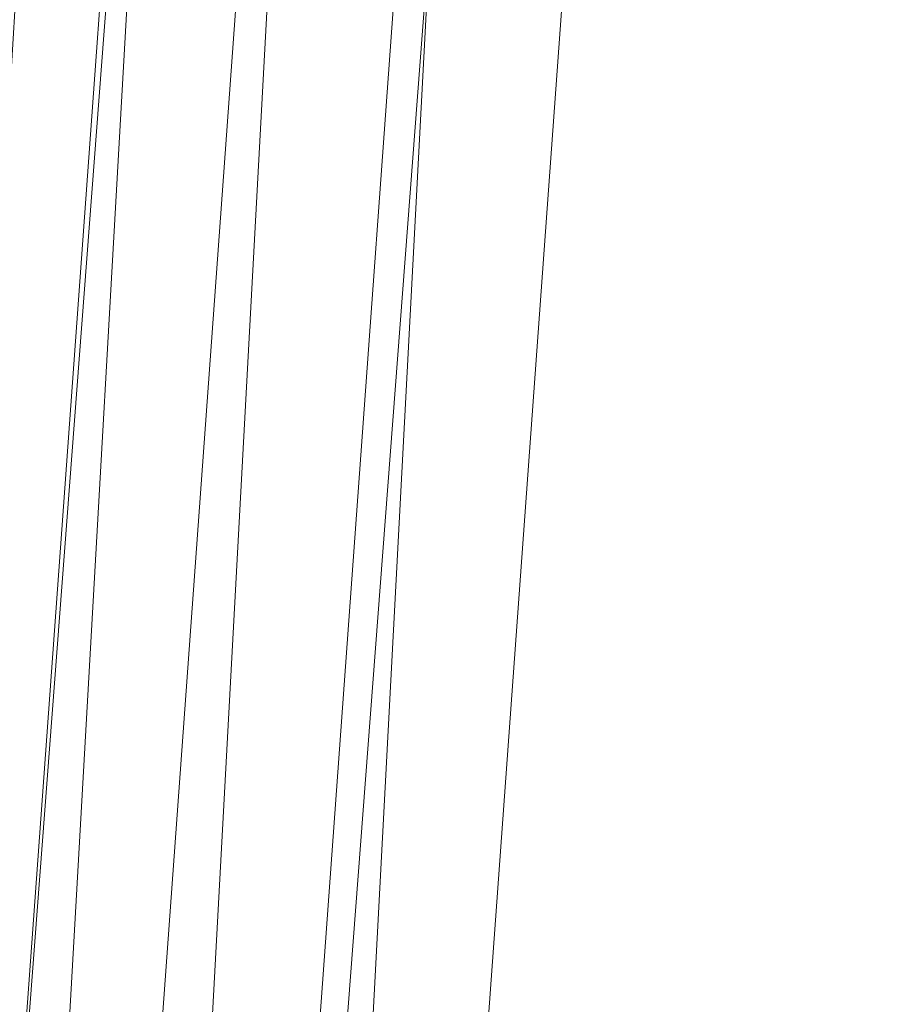
# Model space of a CAD drawing. Units: inches. Extents: x 0 to 204, y 0 to 264.
# Drawn here: x 89 to 90, y 159 to 160 of the extents above; entities that cross this region are included whole.
import ezdxf

# ---------------------------------------------------------------- set-up
doc = ezdxf.new("R2010")
doc.units = ezdxf.units.IN
doc.header["$MEASUREMENT"] = 0
doc.layers.get('0').update_dxf_attribs({"color": 10})

# ---------------------------------------------------------------- blocks, each defined once
blk = doc.blocks.new('600-16-3D')
at = {"lineweight": 18}
for points in [[(-7.1247, 9.6766, -14.9392), (-6.6229, 9.6766, -14.9392), (-7.9159, -7.3048, -14.9392), (-8.4176, -7.3048, -14.9392)], [(-7.1247, 9.6766, -13.9392), (-8.4176, -7.3048, -13.9392), (-7.9159, -7.3048, -13.9392), (-6.6229, 9.6766, -13.9392)], [(-7.1247, 9.6766, -13.9392), (-7.1247, 9.6766, -14.9392), (-8.4176, -7.3048, -14.9392), (-8.4176, -7.3048, -13.9392)], [(-7.9159, -7.3048, -13.9392), (-7.9159, -7.3048, -14.9392), (-6.6229, 9.6766, -14.9392), (-6.6229, 9.6766, -13.9392)]]:
    blk.add_3dface(points, dxfattribs=at)
for points, invisible_edges in [([(-1.3842, 9.2046, -0.75), (-7.7663, 6.7506, -0.75), (-8.7461, -6.7506, -0.75), (1.3842, 9.2046, -0.75)], 5), ([(8.7461, -6.7506, -0.75), (7.7663, 6.7506, -0.75), (1.3842, 9.2046, -0.75), (-8.7461, -6.7506, -0.75)], 14), ([(1.3842, 9.2046, -3), (7.7663, 6.7506, -3), (8.7461, -6.7506, -3), (-8.7461, -6.7506, -3)], 13), ([(-8.7461, -6.7506, -3), (-7.7663, 6.7506, -3), (-1.3842, 9.2046, -3), (1.3842, 9.2046, -3)], 10)]:
    blk.add_3dface(points, dxfattribs=dict(at, invisible_edges=invisible_edges))
mesh = blk.add_polyface(dxfattribs=at)
corners = [(8.625, -7.6798, -0.75), (8.6165, -7.7445, -0.75), (8.5915, -7.8048, -0.75), (8.5518, -7.8566, -0.75), (8.5, -7.8963, -0.75), (8.4397, -7.9213, -0.75), (8.375, -7.9298, -0.75), (-8.375, -7.9298, -0.75), (-8.4397, -7.9213, -0.75), (-8.5, -7.8963, -0.75), (-8.5518, -7.8566, -0.75), (-8.5915, -7.8048, -0.75), (-8.6165, -7.7445, -0.75), (-8.625, -7.6798, -0.75), (-8.625, -6.8592, -0.75), (-8.625, -6.8094, -0.75), (-8.6214, -6.7597, -0.75), (-7.6416, 6.7416, -0.75), (-7.583, 7.051, -0.75), (-7.4556, 7.3389, -0.75), (-7.2659, 7.5903, -0.75), (-7.0241, 7.792, -0.75), (-6.7427, 7.9333, -0.75), (-4.0994, 8.6952, -0.75), (-1.3755, 9.0799, -0.75), (1.3755, 9.0799, -0.75), (4.0994, 8.6952, -0.75), (6.7427, 7.9333, -0.75), (7.0241, 7.792, -0.75), (7.2659, 7.5903, -0.75), (7.4556, 7.3389, -0.75), (7.583, 7.051, -0.75), (7.6416, 6.7416, -0.75), (8.6214, -6.7597, -0.75), (8.625, -6.8094, -0.75), (8.625, -6.8592, -0.75)]
mesh.append_faces([[corners[k] for k in face] for face in [(33, 25, 32)]], dxfattribs={"vtx0": -1, "vtx1": -1})
mesh.append_faces([[corners[k] for k in face] for face in [(16, 33, 7, 14)]], dxfattribs={"vtx0": -1, "vtx1": -1, "vtx2": -1, "vtx3": -1})
mesh.append_faces([[corners[k] for k in face] for face in [(33, 16, 24, 25)]], dxfattribs={"vtx0": -1, "vtx1": -1, "vtx3": -1})
mesh.append_faces([[corners[k] for k in face] for face in [(24, 16, 17, 23), (27, 31, 32), (0, 5, 6, 35), (5, 0, 1)]], dxfattribs={"vtx0": -1, "vtx2": -1})
mesh.append_faces([[corners[k] for k in face] for face in [(22, 17, 18, 19), (32, 25, 26, 27)]], dxfattribs={"vtx0": -1, "vtx3": -1})
mesh.append_faces([[corners[k] for k in face] for face in [(21, 22, 19, 20), (15, 16, 14), (29, 30, 28)]], dxfattribs={"vtx1": -1})
mesh.append_faces([[corners[k] for k in face] for face in [(22, 23, 17)]], dxfattribs={"vtx1": -1, "vtx2": -1})
mesh.append_faces([[corners[k] for k in face] for face in [(6, 7, 33, 35)]], dxfattribs={"vtx1": -1, "vtx2": -1, "vtx3": -1})
mesh.append_faces([[corners[k] for k in face] for face in [(13, 14, 7, 8), (12, 13, 8, 9), (27, 28, 30, 31), (4, 5, 1, 2)]], dxfattribs={"vtx1": -1, "vtx3": -1})
mesh.append_faces([[corners[k] for k in face] for face in [(2, 3, 4), (33, 34, 35)]], dxfattribs={"vtx2": -1})
mesh.append_faces([[corners[k] for k in face] for face in [(9, 10, 11, 12)]], dxfattribs={"vtx3": -1})
mesh = blk.add_polyface(dxfattribs=at)
corners = [(-7.625, -6.9298), (7.625, -6.9298), (7.625, -6.8456), (6.6443, 6.6692), (6.6283, 6.7536), (6.5935, 6.8321), (6.5418, 6.9007), (6.4758, 6.9557), (6.3991, 6.9942), (3.8905, 7.7172), (1.3054, 8.0823), (-1.3054, 8.0823), (-3.8905, 7.7172), (-6.3991, 6.9942), (-6.4758, 6.9557), (-6.5418, 6.9007), (-6.5935, 6.8321), (-6.6283, 6.7536), (-6.6443, 6.6692), (-7.625, -6.8456)]
mesh.append_faces([[corners[k] for k in face] for face in [(16, 13, 14, 15)]], dxfattribs={"vtx0": -1})
mesh.append_faces([[corners[k] for k in face] for face in [(3, 8, 9, 2)]], dxfattribs={"vtx0": -1, "vtx2": -1})
mesh.append_faces([[corners[k] for k in face] for face in [(2, 9, 10, 19)]], dxfattribs={"vtx0": -1, "vtx2": -1, "vtx3": -1})
mesh.append_faces([[corners[k] for k in face] for face in [(4, 5, 8, 3), (11, 12, 19, 10)]], dxfattribs={"vtx1": -1, "vtx2": -1})
mesh.append_faces([[corners[k] for k in face] for face in [(12, 13, 18, 19)]], dxfattribs={"vtx1": -1, "vtx3": -1})
mesh.append_faces([[corners[k] for k in face] for face in [(6, 7, 8, 5), (0, 1, 2, 19)]], dxfattribs={"vtx2": -1})
mesh.append_faces([[corners[k] for k in face] for face in [(16, 17, 18, 13)]], dxfattribs={"vtx2": -1, "vtx3": -1})
mesh = blk.add_polyface(dxfattribs=at)
corners = [(-8.625, -6.8094, -0.75), (-8.5178, -6.8132, -0.505), (-8.3518, -6.8193, -0.2954), (-8.1379, -6.827, -0.135), (-7.8902, -6.836, -0.0343), (-7.625, -6.8456), (-6.6443, 6.6692), (-6.9087, 6.6884, -0.0343), (-7.1558, 6.7063, -0.135), (-7.3691, 6.7218, -0.2954), (-7.5347, 6.7338, -0.505), (-7.6416, 6.7416, -0.75), (-8.6214, -6.7597, -0.75)]
mesh.append_faces([[corners[k] for k in face] for face in [(12, 10, 11)]], dxfattribs={"vtx0": -1})
mesh.append_faces([[corners[k] for k in face] for face in [(4, 8, 3), (2, 10, 1)]], dxfattribs={"vtx0": -1, "vtx1": -1})
mesh.append_faces([[corners[k] for k in face] for face in [(10, 12, 1)]], dxfattribs={"vtx0": -1, "vtx1": -1, "vtx2": -1})
mesh.append_faces([[corners[k] for k in face] for face in [(4, 7, 8), (7, 4, 5), (2, 9, 10), (9, 2, 3)]], dxfattribs={"vtx0": -1, "vtx2": -1})
mesh.append_faces([[corners[k] for k in face] for face in [(8, 9, 3)]], dxfattribs={"vtx1": -1, "vtx2": -1})
mesh.append_faces([[corners[k] for k in face] for face in [(5, 6, 7), (12, 0, 1)]], dxfattribs={"vtx2": -1})

msp = doc.modelspace()

# ---------------------------------------------------------------- linework, layer by layer
at = {"lineweight": 18, "invisible_edges": 15}
for points in [[(89.72259, 160.16581, 30.27128), (89.89207, 160.09279, 29.2937), (89.78148, 160.00671, 29.09748)], [(89.66069, 160.14671, 19.17675), (89.68114, 160.06541, 18.98063), (89.65553, 160.14288, 19.37288)], [(89.78148, 160.00671, 29.09748), (89.63613, 159.9517, 29.02041), (89.62667, 160.13763, 30.27733)], [(89.68114, 160.06541, 18.98063), (89.67069, 160.11383, 19.40676), (89.65553, 160.14288, 19.37288)], [(89.68219, 160.12203, 19.59773), (89.67069, 160.11383, 19.40676), (89.69819, 160.05752, 19.17675)], [(89.73187, 160.05918, 19.35022), (89.71136, 160.12825, 19.76513), (89.68219, 160.12203, 19.59773)], [(89.69819, 160.05752, 19.17675), (89.73187, 160.05918, 19.35022), (89.68219, 160.12203, 19.59773)], [(89.73187, 160.05918, 19.35022), (89.76741, 160.08804, 19.569), (89.71136, 160.12825, 19.76513)], [(89.48614, 159.90077, 28.98303), (89.49879, 160.10006, 30.28541), (89.63613, 159.9517, 29.02041)], [(89.67069, 160.11383, 19.40676), (89.68114, 160.06541, 18.98063), (89.69819, 160.05752, 19.17675)], [(89.68215, 160.08069, 18.7845), (89.7056, 159.9902, 18.53556), (89.68114, 160.06541, 18.98063)], [(89.37092, 160.06249, 30.29348), (89.48614, 159.90077, 28.98303), (89.31984, 159.87135, 29.13833)], [(89.67073, 159.93235, 29.32674), (89.54791, 159.83645, 28.95649), (89.52108, 160.05817, 30.3345)], [(89.69819, 160.05752, 19.17675), (89.68114, 160.06541, 18.98063), (89.70846, 160.01248, 18.86748)], [(89.7056, 159.9902, 18.53556), (89.70846, 160.01248, 18.86748), (89.68114, 160.06541, 18.98063)], [(89.74935, 159.99126, 18.93425), (89.73187, 160.05918, 19.35022), (89.69819, 160.05752, 19.17675)], [(89.70846, 160.01248, 18.86748), (89.74935, 159.99126, 18.93425), (89.69819, 160.05752, 19.17675)], [(89.74935, 159.99126, 18.93425), (89.78807, 160.02194, 19.17675), (89.73187, 160.05918, 19.35022)], [(89.20787, 159.86745, 29.35181), (89.25902, 160.02962, 30.30054), (89.31984, 159.87135, 29.13833)], [(89.73921, 160.03076, 30.35519), (89.8814, 159.76027, 29.28028), (89.88271, 159.81428, 28.90899)], [(89.54791, 159.83645, 28.95649), (89.34411, 159.85661, 29.49232), (89.37773, 160.0132, 30.3345)], [(89.63613, 159.9517, 29.02041), (89.78148, 160.00671, 29.09748), (89.83659, 159.8438, 27.6304)], [(89.71519, 159.95942, 18.26958), (89.7056, 159.9902, 18.53556), (89.7036, 160.01467, 18.39225)], [(89.7056, 159.9902, 18.53556), (89.73805, 159.95153, 18.58838), (89.70846, 160.01248, 18.86748)], [(89.74935, 159.99126, 18.93425), (89.70846, 160.01248, 18.86748), (89.73805, 159.95153, 18.58838)], [(89.83659, 159.8438, 27.6304), (89.78148, 160.00671, 29.09748), (89.96564, 159.99159, 28.32218)], [(89.87157, 160.01994, 30.30263), (89.98857, 159.77381, 29.18408), (89.94596, 159.91251, 29.16256)], [(90.04863, 159.74043, 28.03519), (89.94515, 160.01978, 28.59279), (89.94596, 159.91251, 29.16256)], [(89.10943, 159.80433, 29.11876), (89.14712, 159.99674, 30.30761), (89.20787, 159.86745, 29.35181)], [(89.73805, 159.95153, 18.58838), (89.7056, 159.9902, 18.53556), (89.73166, 159.92388, 18.26642)], [(89.73166, 159.92388, 18.26642), (89.7056, 159.9902, 18.53556), (89.71519, 159.95942, 18.26958)], [(89.74935, 159.99126, 18.93425), (89.73805, 159.95153, 18.58838), (89.78138, 159.91187, 18.4797)], [(89.78138, 159.91187, 18.4797), (89.80873, 159.95585, 18.7845), (89.74935, 159.99126, 18.93425)], [(89.01924, 159.95917, 30.31569), (89.10943, 159.80433, 29.11876), (88.94061, 159.7192, 28.64506)], [(89.74335, 159.90446, 18), (89.73166, 159.92388, 18.26642), (89.71519, 159.95942, 18.26958)], [(89.34411, 159.85661, 29.49232), (89.16304, 159.77742, 29.35382), (89.18698, 159.95336, 30.3345)], [(89.63613, 159.9517, 29.02041), (89.63017, 159.7962, 27.77541), (89.48614, 159.90077, 28.98303)], [(89.83659, 159.8438, 27.6304), (89.63017, 159.7962, 27.77541), (89.63613, 159.9517, 29.02041)], [(89.75539, 159.769, 28.0051), (89.67073, 159.93235, 29.32674), (89.83503, 159.95675, 28.94216)], [(89.73805, 159.95153, 18.58838), (89.73166, 159.92388, 18.26642), (89.75931, 159.89642, 18.28234)], [(89.75931, 159.89642, 18.28234), (89.78138, 159.91187, 18.4797), (89.73805, 159.95153, 18.58838)], [(89.75539, 159.769, 28.0051), (89.54791, 159.83645, 28.95649), (89.67073, 159.93235, 29.32674)], [(89.76658, 159.94351, 30.37588), (89.93685, 159.61483, 29.11601), (89.8814, 159.76027, 29.28028)], [(90.08669, 159.74605, 27.23035), (90.00846, 159.93267, 27.75657), (90.04863, 159.74043, 28.03519)], [(89.73166, 159.92388, 18.26642), (89.76166, 159.86026, 18), (89.75931, 159.89642, 18.28234)], [(90.05146, 159.59592, 26.98277), (89.86026, 159.92371, 28.65693), (89.97251, 159.64927, 28.19255)], [(89.97251, 159.64927, 28.19255), (89.86026, 159.92371, 28.65693), (89.88271, 159.81428, 28.90899)], [(89.46288, 159.74212, 27.75039), (89.31984, 159.87135, 29.13833), (89.48614, 159.90077, 28.98303)], [(89.63017, 159.7962, 27.77541), (89.46288, 159.74212, 27.75039), (89.48614, 159.90077, 28.98303)], [(89.80585, 159.84196, 18), (89.78138, 159.91187, 18.4797), (89.75931, 159.89642, 18.28234)], [(89.78138, 159.91187, 18.4797), (89.80585, 159.84196, 18), (89.82939, 159.88975, 18.39225)], [(90.04863, 159.74043, 28.03519), (89.94596, 159.91251, 29.16256), (89.98857, 159.77381, 29.18408)], [(89.28036, 159.69624, 27.84171), (89.10943, 159.80433, 29.11876), (89.20787, 159.86745, 29.35181)], [(89.28036, 159.69624, 27.84171), (89.20787, 159.86745, 29.35181), (89.31984, 159.87135, 29.13833)], [(89.46288, 159.74212, 27.75039), (89.28036, 159.69624, 27.84171), (89.31984, 159.87135, 29.13833)], [(89.16304, 159.77742, 29.35382), (89.34411, 159.85661, 29.49232), (89.33746, 159.70797, 28.52713)], [(89.54791, 159.83645, 28.95649), (89.33746, 159.70797, 28.52713), (89.34411, 159.85661, 29.49232)], [(89.33746, 159.70797, 28.52713), (89.54791, 159.83645, 28.95649), (89.60209, 159.65917, 27.49971)], [(89.54791, 159.83645, 28.95649), (89.75539, 159.769, 28.0051), (89.60209, 159.65917, 27.49971)], [(89.83659, 159.8438, 27.6304), (89.79112, 159.72245, 26.49976), (89.63017, 159.7962, 27.77541)], [(89.83659, 159.8438, 27.6304), (89.95289, 159.76554, 26.41785), (89.79112, 159.72245, 26.49976)], [(89.83659, 159.8438, 27.6304), (90.07178, 159.84556, 26.92036), (89.95289, 159.76554, 26.41785)], [(90.04107, 159.61229, 29.1365), (89.98857, 159.77381, 29.18408), (89.92463, 159.84588, 30.34003)], [(88.94061, 159.7192, 28.64506), (89.10943, 159.80433, 29.11876), (89.09994, 159.63634, 27.801)], [(89.10943, 159.80433, 29.11876), (89.28036, 159.69624, 27.84171), (89.09994, 159.63634, 27.801)], [(89.88271, 159.81428, 28.90899), (89.8814, 159.76027, 29.28028), (89.97251, 159.64927, 28.19255)], [(90.19939, 159.58722, 26.10949), (90.1351, 159.81803, 26.08435), (90.08669, 159.74605, 27.23035)], [(90.267, 159.62956, 24.84078), (90.1351, 159.81803, 26.08435), (90.19939, 159.58722, 26.10949)], [(89.63017, 159.7962, 27.77541), (89.61225, 159.66981, 26.52906), (89.46288, 159.74212, 27.75039)], [(89.61225, 159.66981, 26.52906), (89.63017, 159.7962, 27.77541), (89.79112, 159.72245, 26.49976)], [(89.95289, 159.76554, 26.41785), (90.19842, 159.7905, 25.24834), (89.97041, 159.69079, 25.25462)], [(90.19842, 159.7905, 25.24834), (90.12395, 159.68881, 24.15505), (89.97041, 159.69079, 25.25462)], [(90.17525, 159.67965, 22.93087), (90.4517, 159.79859, 21.91316), (90.20897, 159.69989, 21.54769)], [(90.4517, 159.79859, 21.91316), (90.38442, 159.80092, 20.25), (90.20897, 159.69989, 21.54769)], [(89.06501, 159.67425, 28.65693), (89.16304, 159.77742, 29.35382), (89.21699, 159.65107, 28.38943)], [(89.21699, 159.65107, 28.38943), (89.16304, 159.77742, 29.35382), (89.33746, 159.70797, 28.52713)], [(90.07345, 159.63675, 28.203), (90.04863, 159.74043, 28.03519), (89.98857, 159.77381, 29.18408)], [(90.04107, 159.61229, 29.1365), (90.07345, 159.63675, 28.203), (89.98857, 159.77381, 29.18408)], [(89.83146, 159.60695, 26.28213), (89.60209, 159.65917, 27.49971), (89.75539, 159.769, 28.0051)], [(89.75539, 159.769, 28.0051), (90.00869, 159.72942, 26.97935), (89.83146, 159.60695, 26.28213)], [(89.79112, 159.72245, 26.49976), (89.95289, 159.76554, 26.41785), (89.97041, 159.69079, 25.25462)], [(89.82131, 159.76902, 30.41725), (89.97682, 159.47541, 29.21966), (89.93685, 159.61483, 29.11601)], [(89.8814, 159.76027, 29.28028), (89.93685, 159.61483, 29.11601), (90.01996, 159.51855, 28.08965)], [(89.8814, 159.76027, 29.28028), (90.01996, 159.51855, 28.08965), (89.97251, 159.64927, 28.19255)], [(90.26174, 159.76296, 24.41233), (90.267, 159.62956, 24.84078), (90.33493, 159.61797, 23.93739)], [(89.42007, 159.60963, 26.51709), (89.28036, 159.69624, 27.84171), (89.46288, 159.74212, 27.75039)], [(89.61225, 159.66981, 26.52906), (89.42007, 159.60963, 26.51709), (89.46288, 159.74212, 27.75039)], [(90.04863, 159.74043, 28.03519), (90.13803, 159.60812, 27.08086), (90.08669, 159.74605, 27.23035)], [(90.19939, 159.58722, 26.10949), (90.08669, 159.74605, 27.23035), (90.13803, 159.60812, 27.08086)], [(90.00869, 159.72942, 26.97935), (89.97979, 159.60938, 25.74107), (89.83146, 159.60695, 26.28213)], [(90.19052, 159.74009, 20.25), (90.03208, 159.64897, 21.36279), (90.20897, 159.69989, 21.54769)], [(90.07345, 159.63675, 28.203), (90.13803, 159.60812, 27.08086), (90.04863, 159.74043, 28.03519)], [(90.32506, 159.73543, 23.57632), (90.17525, 159.67965, 22.93087), (90.12395, 159.68881, 24.15505)], [(90.32506, 159.73543, 23.57632), (90.33493, 159.61797, 23.93739), (90.44734, 159.55542, 22.75246)], [(89.79112, 159.72245, 26.49976), (89.78068, 159.63033, 25.22199), (89.61225, 159.66981, 26.52906)], [(89.78068, 159.63033, 25.22199), (89.79112, 159.72245, 26.49976), (89.97041, 159.69079, 25.25462)], [(91.07654, 159.72, 30.36708), (91.38251, 159.47299, 28.13295), (90.15792, 159.29587, 28.92871)], [(89.28036, 159.69624, 27.84171), (89.20449, 159.53184, 26.37886), (89.09994, 159.63634, 27.801)], [(89.42007, 159.60963, 26.51709), (89.20449, 159.53184, 26.37886), (89.28036, 159.69624, 27.84171)], [(89.33746, 159.70797, 28.52713), (89.34805, 159.58771, 27.56998), (89.21699, 159.65107, 28.38943)], [(89.4944, 159.5866, 27.15387), (89.33746, 159.70797, 28.52713), (89.60209, 159.65917, 27.49971)], [(89.33746, 159.70797, 28.52713), (89.4944, 159.5866, 27.15387), (89.34805, 159.58771, 27.56998)], [(89.98471, 159.61897, 22.52742), (90.17525, 159.67965, 22.93087), (90.20897, 159.69989, 21.54769)], [(89.98471, 159.61897, 22.52742), (90.20897, 159.69989, 21.54769), (90.03208, 159.64897, 21.36279)], [(89.97041, 159.69079, 25.25462), (89.95578, 159.6303, 23.95167), (89.78068, 159.63033, 25.22199)], [(90.12395, 159.68881, 24.15505), (89.95578, 159.6303, 23.95167), (89.97041, 159.69079, 25.25462)], [(89.95578, 159.6303, 23.95167), (90.12395, 159.68881, 24.15505), (90.17525, 159.67965, 22.93087)], [(89.06501, 159.67425, 28.65693), (89.21699, 159.65107, 28.38943), (89.27101, 159.497, 26.96961)], [(89.42007, 159.60963, 26.51709), (89.61225, 159.66981, 26.52906), (89.58681, 159.57298, 25.26713)], [(89.78068, 159.63033, 25.22199), (89.58681, 159.57298, 25.26713), (89.61225, 159.66981, 26.52906)], [(89.99661, 159.67926, 20.25), (89.83307, 159.58026, 21.65794), (90.03208, 159.64897, 21.36279)], [(89.95578, 159.6303, 23.95167), (90.17525, 159.67965, 22.93087), (89.98471, 159.61897, 22.52742)], [(90.04107, 159.61229, 29.1365), (89.97769, 159.67182, 30.37744), (90.06422, 159.51511, 29.32161)], [(89.97769, 159.67182, 30.37744), (90.11097, 159.38828, 29.14437), (90.06422, 159.51511, 29.32161)], [(89.34805, 159.58771, 27.56998), (89.27101, 159.497, 26.96961), (89.21699, 159.65107, 28.38943)], [(89.65048, 159.533, 26.08118), (89.4944, 159.5866, 27.15387), (89.60209, 159.65917, 27.49971)], [(89.65048, 159.533, 26.08118), (89.60209, 159.65917, 27.49971), (89.83146, 159.60695, 26.28213)], [(89.83307, 159.58026, 21.65794), (89.98471, 159.61897, 22.52742), (90.03208, 159.64897, 21.36279)], [(90.11955, 159.65487, 25.29548), (90.09191, 159.53963, 23.71316), (89.95449, 159.51075, 24.14133)], [(89.95449, 159.51075, 24.14133), (89.97979, 159.60938, 25.74107), (90.11955, 159.65487, 25.29548)], [(90.0749, 159.48655, 27.21283), (90.05146, 159.59592, 26.98277), (89.97251, 159.64927, 28.19255)], [(90.0749, 159.48655, 27.21283), (89.97251, 159.64927, 28.19255), (90.01996, 159.51855, 28.08965)], [(90.11955, 159.65487, 25.29548), (90.05146, 159.59592, 26.98277), (90.14226, 159.44304, 26.16886)], [(90.11955, 159.65487, 25.29548), (90.14226, 159.44304, 26.16886), (90.20065, 159.46607, 24.89004)], [(90.12636, 159.55178, 21.22242), (90.34675, 159.65147, 20.94751), (90.2696, 159.63634, 20.25)], [(88.9579, 159.50741, 26.96838), (89.09994, 159.63634, 27.801), (89.08258, 159.5337, 26.83753)], [(89.01401, 159.63348, 30.38567), (89.00987, 159.49025, 28.97115), (89.05187, 159.37169, 29.18504)], [(89.09994, 159.63634, 27.801), (89.20449, 159.53184, 26.37886), (89.08258, 159.5337, 26.83753)], [(90.07345, 159.63675, 28.203), (90.04107, 159.61229, 29.1365), (90.13936, 159.48384, 27.82542)], [(90.21218, 159.45502, 26.60862), (90.13803, 159.60812, 27.08086), (90.07345, 159.63675, 28.203)], [(90.21218, 159.45502, 26.60862), (90.07345, 159.63675, 28.203), (90.13936, 159.48384, 27.82542)], [(89.75005, 159.5607, 23.73852), (89.58681, 159.57298, 25.26713), (89.78068, 159.63033, 25.22199)], [(89.62679, 159.52187, 21.38031), (89.83307, 159.58026, 21.65794), (89.8027, 159.61844, 20.25)], [(89.73937, 159.54285, 22.715), (89.98471, 159.61897, 22.52742), (89.83307, 159.58026, 21.65794)], [(89.98471, 159.61897, 22.52742), (89.73937, 159.54285, 22.715), (89.75005, 159.5607, 23.73852)], [(89.78068, 159.63033, 25.22199), (89.95578, 159.6303, 23.95167), (89.75005, 159.5607, 23.73852)], [(89.75005, 159.5607, 23.73852), (89.95578, 159.6303, 23.95167), (89.98471, 159.61897, 22.52742)], [(90.07606, 159.51846, 22.18249), (90.30381, 159.62521, 21.93081), (90.12636, 159.55178, 21.22242)], [(90.27448, 159.5281, 25.20847), (90.267, 159.62956, 24.84078), (90.19939, 159.58722, 26.10949)], [(90.267, 159.62956, 24.84078), (90.27448, 159.5281, 25.20847), (90.34384, 159.50607, 24.29983)], [(90.267, 159.62956, 24.84078), (90.34384, 159.50607, 24.29983), (90.33493, 159.61797, 23.93739)], [(90.33527, 159.3855, 22.78127), (90.3944, 159.41278, 21.47429), (90.30381, 159.62521, 21.93081)], [(90.44734, 159.55542, 22.75246), (90.33493, 159.61797, 23.93739), (90.34384, 159.50607, 24.29983)], [(89.42007, 159.60963, 26.51709), (89.41523, 159.52208, 25.30389), (89.20449, 159.53184, 26.37886)], [(89.58681, 159.57298, 25.26713), (89.41523, 159.52208, 25.30389), (89.42007, 159.60963, 26.51709)], [(89.65048, 159.533, 26.08118), (89.83146, 159.60695, 26.28213), (89.88063, 159.54079, 25.19718)], [(89.97979, 159.60938, 25.74107), (89.88063, 159.54079, 25.19718), (89.83146, 159.60695, 26.28213)], [(89.88063, 159.54079, 25.19718), (89.97979, 159.60938, 25.74107), (89.95449, 159.51075, 24.14133)], [(89.93685, 159.61483, 29.11601), (89.97682, 159.47541, 29.21966), (90.07551, 159.37696, 27.89543)], [(89.93685, 159.61483, 29.11601), (90.07551, 159.37696, 27.89543), (90.01996, 159.51855, 28.08965)], [(90.16199, 159.60259, 20.25), (89.99217, 159.50721, 21.30983), (90.12636, 159.55178, 21.22242)], [(90.15755, 159.35738, 28.2844), (90.13936, 159.48384, 27.82542), (90.04107, 159.61229, 29.1365)], [(90.15755, 159.35738, 28.2844), (90.04107, 159.61229, 29.1365), (90.06422, 159.51511, 29.32161)], [(90.13803, 159.60812, 27.08086), (90.21218, 159.45502, 26.60862), (90.19939, 159.58722, 26.10949)], [(90.17498, 159.6176, 24.45355), (90.20065, 159.46607, 24.89004), (90.25776, 159.44669, 23.90378)], [(89.27101, 159.497, 26.96961), (89.34805, 159.58771, 27.56998), (89.41735, 159.50183, 26.55456)], [(89.4944, 159.5866, 27.15387), (89.41735, 159.50183, 26.55456), (89.34805, 159.58771, 27.56998)], [(89.41735, 159.50183, 26.55456), (89.4944, 159.5866, 27.15387), (89.65048, 159.533, 26.08118)], [(89.97682, 159.47541, 29.21966), (89.87605, 159.59452, 30.45862), (90.01647, 159.34464, 29.27413)], [(90.05146, 159.59592, 26.98277), (90.0749, 159.48655, 27.21283), (90.14226, 159.44304, 26.16886)], [(90.19939, 159.58722, 26.10949), (90.21218, 159.45502, 26.60862), (90.3315, 159.33013, 25.29292)], [(90.19939, 159.58722, 26.10949), (90.3315, 159.33013, 25.29292), (90.27448, 159.5281, 25.20847)], [(89.54244, 159.50657, 24.09475), (89.41523, 159.52208, 25.30389), (89.58681, 159.57298, 25.26713)], [(89.75005, 159.5607, 23.73852), (89.54244, 159.50657, 24.09475), (89.58681, 159.57298, 25.26713)], [(89.83307, 159.58026, 21.65794), (89.62679, 159.52187, 21.38031), (89.73937, 159.54285, 22.715)], [(90.07606, 159.51846, 22.18249), (90.09191, 159.53963, 23.71316), (90.23041, 159.58033, 23.61161)], [(90.25776, 159.44669, 23.90378), (90.33527, 159.3855, 22.78127), (90.23041, 159.58033, 23.61161)], [(89.75005, 159.5607, 23.73852), (89.73937, 159.54285, 22.715), (89.54244, 159.50657, 24.09475)], [(89.54244, 159.50657, 24.09475), (89.73937, 159.54285, 22.715), (89.57014, 159.49034, 22.7559)], [(89.62679, 159.52187, 21.38031), (89.57014, 159.49034, 22.7559), (89.73937, 159.54285, 22.715)], [(89.65048, 159.533, 26.08118), (89.88063, 159.54079, 25.19718), (89.81582, 159.47716, 24.38297)], [(89.95449, 159.51075, 24.14133), (89.81582, 159.47716, 24.38297), (89.88063, 159.54079, 25.19718)], [(89.99217, 159.50721, 21.30983), (90.07606, 159.51846, 22.18249), (90.12636, 159.55178, 21.22242)], [(90.4618, 159.37481, 23.2818), (90.44734, 159.55542, 22.75246), (90.34384, 159.50607, 24.29983)], [(88.97519, 159.4149, 25.28694), (89.08258, 159.5337, 26.83753), (89.1326, 159.4269, 25.16611)], [(89.1326, 159.4269, 25.16611), (89.08258, 159.5337, 26.83753), (89.20449, 159.53184, 26.37886)], [(89.20449, 159.53184, 26.37886), (89.28684, 159.44878, 24.6495), (89.1326, 159.4269, 25.16611)], [(89.20449, 159.53184, 26.37886), (89.41523, 159.52208, 25.30389), (89.28684, 159.44878, 24.6495)], [(89.41735, 159.50183, 26.55456), (89.65048, 159.533, 26.08118), (89.53848, 159.45602, 25.53614)], [(89.65048, 159.533, 26.08118), (89.67672, 159.44709, 24.67112), (89.53848, 159.45602, 25.53614)], [(89.81582, 159.47716, 24.38297), (89.67672, 159.44709, 24.67112), (89.65048, 159.533, 26.08118)], [(89.83981, 159.46225, 21.21046), (89.99217, 159.50721, 21.30983), (89.94677, 159.53508, 20.25)], [(90.09191, 159.53963, 23.71316), (89.99902, 159.49783, 23.12303), (89.95449, 159.51075, 24.14133)], [(89.99902, 159.49783, 23.12303), (90.09191, 159.53963, 23.71316), (90.07606, 159.51846, 22.18249)], [(90.39137, 159.37179, 24.22877), (90.27448, 159.5281, 25.20847), (90.3315, 159.33013, 25.29292)], [(90.27448, 159.5281, 25.20847), (90.39137, 159.37179, 24.22877), (90.34384, 159.50607, 24.29983)], [(89.05187, 159.37169, 29.18504), (89.1016, 159.22329, 29.35453), (89.04908, 159.51845, 30.41039)], [(89.41523, 159.52208, 25.30389), (89.54244, 159.50657, 24.09475), (89.28684, 159.44878, 24.6495)], [(89.41488, 159.49678, 20.25), (89.42726, 159.44796, 22.04279), (89.62679, 159.52187, 21.38031)], [(89.57014, 159.49034, 22.7559), (89.62679, 159.52187, 21.38031), (89.42726, 159.44796, 22.04279)], [(89.81582, 159.47716, 24.38297), (89.95449, 159.51075, 24.14133), (89.85863, 159.45848, 23.38793)], [(89.95449, 159.51075, 24.14133), (89.99902, 159.49783, 23.12303), (89.85863, 159.45848, 23.38793)], [(89.99217, 159.50721, 21.30983), (89.93866, 159.47476, 22.28475), (90.07606, 159.51846, 22.18249)], [(89.93866, 159.47476, 22.28475), (89.99902, 159.49783, 23.12303), (90.07606, 159.51846, 22.18249)], [(90.0749, 159.48655, 27.21283), (90.01996, 159.51855, 28.08965), (90.159, 159.31542, 26.64279)], [(90.01996, 159.51855, 28.08965), (90.07551, 159.37696, 27.89543), (90.159, 159.31542, 26.64279)], [(90.06422, 159.51511, 29.32161), (90.11097, 159.38828, 29.14437), (90.15755, 159.35738, 28.2844)], [(89.27101, 159.497, 26.96961), (89.36067, 159.39587, 25.47346), (89.13379, 159.45497, 26.97935)], [(89.42726, 159.44796, 22.04279), (89.41488, 159.49678, 20.25), (89.22336, 159.39367, 21.4715)], [(89.36067, 159.39587, 25.47346), (89.27101, 159.497, 26.96961), (89.41735, 159.50183, 26.55456)], [(89.54244, 159.50657, 24.09475), (89.40011, 159.44765, 23.54701), (89.28684, 159.44878, 24.6495)], [(89.53848, 159.45602, 25.53614), (89.36067, 159.39587, 25.47346), (89.41735, 159.50183, 26.55456)], [(89.54244, 159.50657, 24.09475), (89.57014, 159.49034, 22.7559), (89.40011, 159.44765, 23.54701)], [(89.83981, 159.46225, 21.21046), (89.93866, 159.47476, 22.28475), (89.99217, 159.50721, 21.30983)], [(89.93866, 159.47476, 22.28475), (89.85863, 159.45848, 23.38793), (89.99902, 159.49783, 23.12303)], [(90.4618, 159.37481, 23.2818), (90.34384, 159.50607, 24.29983), (90.39137, 159.37179, 24.22877)], [(89.00987, 159.49025, 28.97115), (89.00268, 159.40956, 27.72955), (89.05927, 159.23336, 27.86551)], [(89.05187, 159.37169, 29.18504), (89.00987, 159.49025, 28.97115), (89.05927, 159.23336, 27.86551)], [(89.42726, 159.44796, 22.04279), (89.40011, 159.44765, 23.54701), (89.57014, 159.49034, 22.7559)], [(90.0749, 159.48655, 27.21283), (90.159, 159.31542, 26.64279), (90.14226, 159.44304, 26.16886)], [(90.20563, 159.33288, 27.44835), (90.13936, 159.48384, 27.82542), (90.15755, 159.35738, 28.2844)], [(90.13936, 159.48384, 27.82542), (90.20563, 159.33288, 27.44835), (90.23913, 159.3465, 26.73867)], [(90.13936, 159.48384, 27.82542), (90.23913, 159.3465, 26.73867), (90.21218, 159.45502, 26.60862)], [(89.64732, 159.3927, 21.5698), (89.83981, 159.46225, 21.21046), (89.75601, 159.47524, 20.25)], [(89.81582, 159.47716, 24.38297), (89.72986, 159.41655, 23.31064), (89.67672, 159.44709, 24.67112)], [(89.72986, 159.41655, 23.31064), (89.81582, 159.47716, 24.38297), (89.85863, 159.45848, 23.38793)], [(89.93866, 159.47476, 22.28475), (89.83981, 159.46225, 21.21046), (89.8011, 159.43121, 22.39934)], [(89.93866, 159.47476, 22.28475), (89.8011, 159.43121, 22.39934), (89.85863, 159.45848, 23.38793)], [(89.97682, 159.47541, 29.21966), (90.075, 159.3197, 28.2711), (90.07551, 159.37696, 27.89543)], [(90.01647, 159.34464, 29.27413), (90.075, 159.3197, 28.2711), (89.97682, 159.47541, 29.21966)], [(90.22218, 159.34932, 25.19621), (90.20065, 159.46607, 24.89004), (90.14226, 159.44304, 26.16886)], [(90.22218, 159.34932, 25.19621), (90.28362, 159.31821, 24.19482), (90.20065, 159.46607, 24.89004)], [(90.20065, 159.46607, 24.89004), (90.28362, 159.31821, 24.19482), (90.25776, 159.44669, 23.90378)], [(91.38251, 159.47299, 28.13295), (91.80919, 159.33369, 26.19077), (90.31997, 159.03861, 27.03494)], [(89.15452, 159.3834, 24.00401), (89.1326, 159.4269, 25.16611), (89.28684, 159.44878, 24.6495)], [(89.40011, 159.44765, 23.54701), (89.15452, 159.3834, 24.00401), (89.28684, 159.44878, 24.6495)], [(89.15452, 159.3834, 24.00401), (89.40011, 159.44765, 23.54701), (89.25516, 159.39319, 22.89676)], [(89.22336, 159.39367, 21.4715), (89.25516, 159.39319, 22.89676), (89.42726, 159.44796, 22.04279)], [(89.42726, 159.44796, 22.04279), (89.25516, 159.39319, 22.89676), (89.40011, 159.44765, 23.54701)], [(89.53848, 159.45602, 25.53614), (89.54632, 159.40048, 24.55491), (89.36067, 159.39587, 25.47346)], [(89.67672, 159.44709, 24.67112), (89.54632, 159.40048, 24.55491), (89.53848, 159.45602, 25.53614)], [(89.72986, 159.41655, 23.31064), (89.54632, 159.40048, 24.55491), (89.67672, 159.44709, 24.67112)], [(89.83981, 159.46225, 21.21046), (89.64732, 159.3927, 21.5698), (89.8011, 159.43121, 22.39934)], [(89.85863, 159.45848, 23.38793), (89.8011, 159.43121, 22.39934), (89.72986, 159.41655, 23.31064)], [(90.23913, 159.3465, 26.73867), (90.3315, 159.33013, 25.29292), (90.21218, 159.45502, 26.60862)], [(89.22097, 159.43595, 20.25), (89.01702, 159.35981, 21.22461), (89.22336, 159.39367, 21.4715)], [(90.159, 159.31542, 26.64279), (90.22218, 159.34932, 25.19621), (90.14226, 159.44304, 26.16886)], [(90.33527, 159.3855, 22.78127), (90.25776, 159.44669, 23.90378), (90.28362, 159.31821, 24.19482)], [(89.1326, 159.4269, 25.16611), (89.15452, 159.3834, 24.00401), (88.97519, 159.4149, 25.28694)], [(89.22177, 158.82004, 29.00204), (90.82365, 159.10804, 28.04876), (90.40414, 159.4257, 30.43033)], [(89.54632, 159.40048, 24.55491), (89.72986, 159.41655, 23.31064), (89.60837, 159.37474, 23.0848)], [(89.64732, 159.3927, 21.5698), (89.60837, 159.37474, 23.0848), (89.8011, 159.43121, 22.39934)], [(89.72986, 159.41655, 23.31064), (89.8011, 159.43121, 22.39934), (89.60837, 159.37474, 23.0848)], [(89.00268, 159.40956, 27.72955), (89.01461, 159.29741, 26.48062), (89.06326, 159.14043, 26.51325)], [(89.00268, 159.40956, 27.72955), (89.06326, 159.14043, 26.51325), (89.05927, 159.23336, 27.86551)], [(89.14387, 159.07137, 29.2413), (89.08052, 159.41532, 30.43256), (89.1016, 159.22329, 29.35453)], [(89.36067, 159.39587, 25.47346), (89.54632, 159.40048, 24.55491), (89.4374, 159.34855, 24.14133)], [(89.60837, 159.37474, 23.0848), (89.4374, 159.34855, 24.14133), (89.54632, 159.40048, 24.55491)], [(89.64732, 159.3927, 21.5698), (89.56526, 159.4154, 20.25), (89.47848, 159.35156, 21.12381)], [(90.44969, 159.1864, 21.78529), (90.3944, 159.41278, 21.47429), (90.33527, 159.3855, 22.78127)], [(89.25516, 159.39319, 22.89676), (88.99248, 159.32238, 23.6055), (89.15452, 159.3834, 24.00401)], [(89.25516, 159.39319, 22.89676), (89.22336, 159.39367, 21.4715), (89.00698, 159.34449, 22.19923)], [(89.16501, 159.35544, 25.29548), (89.36067, 159.39587, 25.47346), (89.31705, 159.30149, 23.87646)], [(89.36067, 159.39587, 25.47346), (89.4374, 159.34855, 24.14133), (89.31705, 159.30149, 23.87646)], [(89.42838, 159.31562, 22.1401), (89.60837, 159.37474, 23.0848), (89.64732, 159.3927, 21.5698)], [(89.64732, 159.3927, 21.5698), (89.47848, 159.35156, 21.12381), (89.42838, 159.31562, 22.1401)], [(90.15755, 159.35738, 28.2844), (90.11097, 159.38828, 29.14437), (90.17536, 159.26828, 28.7249)], [(90.37952, 159.19727, 23.07919), (90.33527, 159.3855, 22.78127), (90.28362, 159.31821, 24.19482)], [(90.37952, 159.19727, 23.07919), (90.44969, 159.1864, 21.78529), (90.33527, 159.3855, 22.78127)], [(89.10487, 159.10135, 28.10675), (89.1016, 159.22329, 29.35453), (89.05187, 159.37169, 29.18504)], [(89.10487, 159.10135, 28.10675), (89.05187, 159.37169, 29.18504), (89.05927, 159.23336, 27.86551)], [(89.60837, 159.37474, 23.0848), (89.42838, 159.31562, 22.1401), (89.4362, 159.32153, 23.14033)], [(89.4374, 159.34855, 24.14133), (89.60837, 159.37474, 23.0848), (89.4362, 159.32153, 23.14033)], [(90.19145, 159.18203, 26.84731), (90.07551, 159.37696, 27.89543), (90.075, 159.3197, 28.2711)], [(90.19145, 159.18203, 26.84731), (90.159, 159.31542, 26.64279), (90.07551, 159.37696, 27.89543)], [(90.3315, 159.33013, 25.29292), (90.44705, 159.23631, 24.05185), (90.39137, 159.37179, 24.22877)], [(90.4618, 159.37481, 23.2818), (90.39137, 159.37179, 24.22877), (90.44705, 159.23631, 24.05185)], [(89.3745, 159.35556, 20.25), (89.33778, 159.30089, 21.34847), (89.47848, 159.35156, 21.12381)], [(89.71214, 159.16308, 29.67031), (89.91771, 159.20009, 29.54277), (89.73607, 159.35895, 30.5)], [(90.25222, 159.19641, 27.37809), (90.20563, 159.33288, 27.44835), (90.15755, 159.35738, 28.2844)], [(90.24766, 159.15354, 27.87992), (90.25222, 159.19641, 27.37809), (90.15755, 159.35738, 28.2844)], [(89.08221, 159.11788, 21.37325), (89.05637, 159.13603, 22.77466), (89.00977, 159.34875, 21.92775)], [(89.4362, 159.32153, 23.14033), (89.31705, 159.30149, 23.87646), (89.4374, 159.34855, 24.14133)], [(89.47848, 159.35156, 21.12381), (89.33778, 159.30089, 21.34847), (89.42838, 159.31562, 22.1401)], [(90.075, 159.3197, 28.2711), (90.01647, 159.34464, 29.27413), (90.13349, 159.17667, 28.02711)], [(90.10542, 159.1422, 28.80739), (90.13349, 159.17667, 28.02711), (90.01647, 159.34464, 29.27413)], [(90.159, 159.31542, 26.64279), (90.27766, 159.15084, 25.35136), (90.22218, 159.34932, 25.19621)], [(90.23913, 159.3465, 26.73867), (90.20563, 159.33288, 27.44835), (90.29486, 159.21178, 26.50393)], [(90.28362, 159.31821, 24.19482), (90.22218, 159.34932, 25.19621), (90.34108, 159.14127, 24.1727)], [(90.34108, 159.14127, 24.1727), (90.22218, 159.34932, 25.19621), (90.27766, 159.15084, 25.35136)], [(90.23913, 159.3465, 26.73867), (90.29486, 159.21178, 26.50393), (90.36827, 159.17925, 25.46162)], [(90.23913, 159.3465, 26.73867), (90.36827, 159.17925, 25.46162), (90.3315, 159.33013, 25.29292)], [(90.20563, 159.33288, 27.44835), (90.25222, 159.19641, 27.37809), (90.29486, 159.21178, 26.50393)], [(90.36827, 159.17925, 25.46162), (90.44705, 159.23631, 24.05185), (90.3315, 159.33013, 25.29292)], [(89.01493, 159.25253, 25.07397), (88.99248, 159.32238, 23.6055), (89.0369, 159.17509, 24.20003)], [(88.99248, 159.32238, 23.6055), (89.05637, 159.13603, 22.77466), (89.0369, 159.17509, 24.20003)], [(89.33778, 159.30089, 21.34847), (89.18999, 159.27582, 21.93081), (89.42838, 159.31562, 22.1401)], [(89.4362, 159.32153, 23.14033), (89.42838, 159.31562, 22.1401), (89.19623, 159.25591, 23.61161)], [(89.19623, 159.25591, 23.61161), (89.31705, 159.30149, 23.87646), (89.4362, 159.32153, 23.14033)], [(90.19145, 159.18203, 26.84731), (90.075, 159.3197, 28.2711), (90.13349, 159.17667, 28.02711)], [(90.159, 159.31542, 26.64279), (90.19145, 159.18203, 26.84731), (90.27507, 159.07676, 25.86675)], [(90.159, 159.31542, 26.64279), (90.27507, 159.07676, 25.86675), (90.27766, 159.15084, 25.35136)], [(90.28362, 159.31821, 24.19482), (90.34108, 159.14127, 24.1727), (90.37952, 159.19727, 23.07919)], [(89.06326, 159.14043, 26.51325), (89.01461, 159.29741, 26.48062), (89.04904, 159.14671, 25.31239)], [(89.01461, 159.29741, 26.48062), (89.01493, 159.25253, 25.07397), (89.04904, 159.14671, 25.31239)], [(89.59633, 159.00788, 29.10479), (89.71214, 159.16308, 29.67031), (89.54136, 159.29787, 30.5)], [(89.01493, 159.25253, 25.07397), (89.0369, 159.17509, 24.20003), (89.04904, 159.14671, 25.31239)], [(89.41516, 159.03702, 29.51739), (89.59633, 159.00788, 29.10479), (89.40988, 159.25663, 30.5)], [(89.10893, 159.01229, 26.93711), (89.10487, 159.10135, 28.10675), (89.05927, 159.23336, 27.86551)], [(89.06326, 159.14043, 26.51325), (89.10893, 159.01229, 26.93711), (89.05927, 159.23336, 27.86551)], [(90.44705, 159.23631, 24.05185), (90.36827, 159.17925, 25.46162), (90.46809, 159.07439, 24.47023)], [(89.15515, 158.937, 28.12272), (89.1016, 159.22329, 29.35453), (89.10487, 159.10135, 28.10675)], [(89.14387, 159.07137, 29.2413), (89.1016, 159.22329, 29.35453), (89.15515, 158.937, 28.12272)], [(89.14339, 159.20905, 30.47689), (89.14387, 159.07137, 29.2413), (89.17949, 158.95807, 29.29366)], [(89.91771, 159.20009, 29.54277), (89.71214, 159.16308, 29.67031), (89.86556, 159.01656, 28.72381)], [(90.00545, 159.03456, 28.58953), (89.91771, 159.20009, 29.54277), (89.86556, 159.01656, 28.72381)], [(90.10542, 159.1422, 28.80739), (89.91771, 159.20009, 29.54277), (90.00545, 159.03456, 28.58953)], [(90.29486, 159.21178, 26.50393), (90.25222, 159.19641, 27.37809), (90.32306, 159.11155, 26.56415)], [(90.38854, 159.05787, 25.74807), (90.36827, 159.17925, 25.46162), (90.29486, 159.21178, 26.50393)], [(90.38854, 159.05787, 25.74807), (90.29486, 159.21178, 26.50393), (90.32306, 159.11155, 26.56415)], [(90.31997, 159.0388, 27.03495), (90.32306, 159.11155, 26.56415), (90.25222, 159.19641, 27.37809)], [(90.46879, 158.95986, 22.8061), (90.37952, 159.19727, 23.07919), (90.34108, 159.14127, 24.1727)], [(90.46879, 158.95986, 22.8061), (90.44969, 159.1864, 21.78529), (90.37952, 159.19727, 23.07919)], [(89.05637, 159.13603, 22.77466), (89.09388, 158.99167, 24.19601), (89.0369, 159.17509, 24.20003)], [(89.09388, 158.99167, 24.19601), (89.04904, 159.14671, 25.31239), (89.0369, 159.17509, 24.20003)], [(90.24082, 158.99381, 27.06726), (90.19145, 159.18203, 26.84731), (90.13349, 159.17667, 28.02711)], [(90.13349, 159.17667, 28.02711), (90.28005, 158.86438, 27.11478), (90.24082, 158.99381, 27.06726)], [(90.24082, 158.99381, 27.06726), (90.28793, 158.98426, 26.19703), (90.19145, 159.18203, 26.84731)], [(90.27507, 159.07676, 25.86675), (90.19145, 159.18203, 26.84731), (90.28793, 158.98426, 26.19703)], [(90.36827, 159.17925, 25.46162), (90.38854, 159.05787, 25.74807), (90.46809, 159.07439, 24.47023)], [(89.59633, 159.00788, 29.10479), (89.86556, 159.01656, 28.72381), (89.71214, 159.16308, 29.67031)], [(89.10165, 158.97701, 25.33814), (89.04904, 159.14671, 25.31239), (89.09388, 158.99167, 24.19601)], [(89.10165, 158.97701, 25.33814), (89.06326, 159.14043, 26.51325), (89.04904, 159.14671, 25.31239)], [(89.10893, 159.01229, 26.93711), (89.06326, 159.14043, 26.51325), (89.10165, 158.97701, 25.33814)], [(90.10542, 159.1422, 28.80739), (90.00545, 159.03456, 28.58953), (90.13563, 158.84216, 27.26067)], [(90.27766, 159.15084, 25.35136), (90.27507, 159.07676, 25.86675), (90.35589, 158.92624, 25.22489)], [(90.27766, 159.15084, 25.35136), (90.35589, 158.92624, 25.22489), (90.40596, 158.91695, 24.30046)], [(90.40596, 158.91695, 24.30046), (90.34108, 159.14127, 24.1727), (90.27766, 159.15084, 25.35136)], [(90.40596, 158.91695, 24.30046), (90.46879, 158.95986, 22.8061), (90.34108, 159.14127, 24.1727)], [(89.13223, 158.89876, 22.60494), (89.05637, 159.13603, 22.77466), (89.08221, 159.11788, 21.37325)], [(89.09388, 158.99167, 24.19601), (89.05637, 159.13603, 22.77466), (89.13223, 158.89876, 22.60494)], [(89.15387, 158.88955, 21.36558), (89.08221, 159.11788, 21.37325), (89.14353, 159.00385, 20.25)], [(89.08221, 159.11788, 21.37325), (89.15387, 158.88955, 21.36558), (89.13223, 158.89876, 22.60494)], [(90.39502, 158.72841, 26.46676), (90.82365, 159.10804, 28.04876), (89.28086, 158.46008, 27.11712)], [(90.39227, 158.98413, 26.18646), (90.38854, 159.05787, 25.74807), (90.32306, 159.11155, 26.56415)], [(89.10487, 159.10135, 28.10675), (89.16268, 158.8241, 26.67904), (89.15515, 158.937, 28.12272)], [(89.10487, 159.10135, 28.10675), (89.10893, 159.01229, 26.93711), (89.16268, 158.8241, 26.67904)], [(90.27507, 159.07676, 25.86675), (90.28793, 158.98426, 26.19703), (90.35589, 158.92624, 25.22489)], [(90.38854, 159.05787, 25.74807), (90.53688, 158.87479, 24.48948), (90.46809, 159.07439, 24.47023)], [(89.17949, 158.95807, 29.29366), (89.14387, 159.07137, 29.2413), (89.20299, 158.78403, 28.18309)], [(89.20299, 158.78403, 28.18309), (89.14387, 159.07137, 29.2413), (89.15515, 158.937, 28.12272)], [(89.52731, 158.79648, 28.11483), (89.41516, 159.03702, 29.51739), (89.29406, 158.94407, 29.09433)], [(89.52731, 158.79648, 28.11483), (89.59633, 159.00788, 29.10479), (89.41516, 159.03702, 29.51739)], [(89.86556, 159.01656, 28.72381), (89.98316, 158.88604, 27.81187), (90.00545, 159.03456, 28.58953)], [(89.98316, 158.88604, 27.81187), (90.13563, 158.84216, 27.26067), (90.00545, 159.03456, 28.58953)], [(89.10893, 159.01229, 26.93711), (89.10165, 158.97701, 25.33814), (89.15454, 158.80613, 25.34855)], [(89.15454, 158.80613, 25.34855), (89.16268, 158.8241, 26.67904), (89.10893, 159.01229, 26.93711)], [(89.86556, 159.01656, 28.72381), (89.59633, 159.00788, 29.10479), (89.75016, 158.78592, 27.65379)], [(89.89582, 158.78647, 27.38178), (89.86556, 159.01656, 28.72381), (89.75016, 158.78592, 27.65379)], [(89.86556, 159.01656, 28.72381), (89.89582, 158.78647, 27.38178), (89.98316, 158.88604, 27.81187)], [(89.59633, 159.00788, 29.10479), (89.52731, 158.79648, 28.11483), (89.75016, 158.78592, 27.65379)], [(89.10165, 158.97701, 25.33814), (89.09388, 158.99167, 24.19601), (89.15591, 158.79411, 23.87218)], [(89.13223, 158.89876, 22.60494), (89.15591, 158.79411, 23.87218), (89.09388, 158.99167, 24.19601)], [(90.37226, 158.82349, 25.54923), (90.28793, 158.98426, 26.19703), (90.24082, 158.99381, 27.06726)], [(90.37226, 158.82349, 25.54923), (90.24082, 158.99381, 27.06726), (90.28005, 158.86438, 27.11478)], [(90.28793, 158.98426, 26.19703), (90.37226, 158.82349, 25.54923), (90.35589, 158.92624, 25.22489)], [(89.15591, 158.79411, 23.87218), (89.15454, 158.80613, 25.34855), (89.10165, 158.97701, 25.33814)], [(89.20299, 158.78403, 28.18309), (89.22785, 158.7831, 28.80807), (89.17949, 158.95807, 29.29366)], [(89.15515, 158.937, 28.12272), (89.16268, 158.8241, 26.67904), (89.22758, 158.6153, 26.73773)], [(89.15515, 158.937, 28.12272), (89.22758, 158.6153, 26.73773), (89.20299, 158.78403, 28.18309)], [(90.45929, 158.74194, 24.34754), (90.40596, 158.91695, 24.30046), (90.35589, 158.92624, 25.22489)], [(90.45929, 158.74194, 24.34754), (90.35589, 158.92624, 25.22489), (90.37226, 158.82349, 25.54923)], [(89.13223, 158.89876, 22.60494), (89.21269, 158.70009, 21.39246), (89.20169, 158.67915, 22.52894)], [(89.20169, 158.67915, 22.52894), (89.15591, 158.79411, 23.87218), (89.13223, 158.89876, 22.60494)], [(89.13223, 158.89876, 22.60494), (89.15387, 158.88955, 21.36558), (89.21269, 158.70009, 21.39246)], [(89.20176, 158.81821, 20.25), (89.21269, 158.70009, 21.39246), (89.15387, 158.88955, 21.36558)], [(89.89582, 158.78647, 27.38178), (90.04177, 158.74634, 26.83231), (89.98316, 158.88604, 27.81187)], [(90.13563, 158.84216, 27.26067), (89.98316, 158.88604, 27.81187), (90.04177, 158.74634, 26.83231)], [(90.28005, 158.86438, 27.11478), (90.13563, 158.84216, 27.26067), (90.22856, 158.66961, 25.85641)], [(90.22856, 158.66961, 25.85641), (90.13563, 158.84216, 27.26067), (90.04177, 158.74634, 26.83231)], [(91.46265, 158.73794, 23.9883), (91.30504, 158.84689, 25.42401), (90.33721, 158.47027, 24.56459)], [(90.39502, 158.72841, 26.46676), (90.33721, 158.47027, 24.56459), (91.30504, 158.84689, 25.42401)], [(89.16268, 158.8241, 26.67904), (89.15454, 158.80613, 25.34855), (89.20439, 158.64269, 25.22974)], [(89.22399, 158.59442, 25.8821), (89.16268, 158.8241, 26.67904), (89.20439, 158.64269, 25.22974)], [(89.16268, 158.8241, 26.67904), (89.22399, 158.59442, 25.8821), (89.22758, 158.6153, 26.73773)], [(90.45929, 158.74194, 24.34754), (90.37226, 158.82349, 25.54923), (90.41691, 158.70694, 25.40331)], [(89.2122, 158.61098, 24.15726), (89.20439, 158.64269, 25.22974), (89.15454, 158.80613, 25.34855)], [(89.15591, 158.79411, 23.87218), (89.2122, 158.61098, 24.15726), (89.15454, 158.80613, 25.34855)], [(89.52731, 158.79648, 28.11483), (89.3496, 158.767, 28.10455), (89.53999, 158.62466, 27.06625)], [(89.65503, 158.69257, 27.26796), (89.75016, 158.78592, 27.65379), (89.52731, 158.79648, 28.11483)], [(89.52731, 158.79648, 28.11483), (89.53999, 158.62466, 27.06625), (89.65503, 158.69257, 27.26796)], [(89.15591, 158.79411, 23.87218), (89.20169, 158.67915, 22.52894), (89.2122, 158.61098, 24.15726)], [(89.28086, 158.46028, 27.11709), (89.20299, 158.78403, 28.18309), (89.22758, 158.6153, 26.73773)], [(89.87586, 158.60839, 26.23153), (89.75016, 158.78592, 27.65379), (89.65503, 158.69257, 27.26796)], [(89.87586, 158.60839, 26.23153), (89.89582, 158.78647, 27.38178), (89.75016, 158.78592, 27.65379)], [(89.89582, 158.78647, 27.38178), (89.87586, 158.60839, 26.23153), (90.04177, 158.74634, 26.83231)], [(90.04177, 158.74634, 26.83231), (89.87586, 158.60839, 26.23153), (90.06136, 158.59048, 25.64282)], [(90.06136, 158.59048, 25.64282), (90.22856, 158.66961, 25.85641), (90.04177, 158.74634, 26.83231)], [(91.46265, 158.73794, 23.9883), (90.33721, 158.47027, 24.56459), (90.8391, 158.46905, 22.76992)], [(89.33388, 158.25703, 25.40612), (90.33721, 158.47027, 24.56459), (90.39502, 158.72841, 26.46676)], [(90.26911, 158.50677, 24.2447), (90.41691, 158.70694, 25.40331), (90.22856, 158.66961, 25.85641)], [(89.27002, 158.51203, 21.47491), (89.20169, 158.67915, 22.52894), (89.21269, 158.70009, 21.39246)], [(89.25999, 158.63257, 20.25), (89.27002, 158.51203, 21.47491), (89.21269, 158.70009, 21.39246)], [(89.65503, 158.69257, 27.26796), (89.53999, 158.62466, 27.06625), (89.67465, 158.5596, 26.33591)], [(89.87586, 158.60839, 26.23153), (89.65503, 158.69257, 27.26796), (89.67465, 158.5596, 26.33591)], [(89.26225, 158.47539, 22.80963), (89.2122, 158.61098, 24.15726), (89.20169, 158.67915, 22.52894)], [(89.20169, 158.67915, 22.52894), (89.27002, 158.51203, 21.47491), (89.26225, 158.47539, 22.80963)], [(90.22856, 158.66961, 25.85641), (90.06136, 158.59048, 25.64282), (90.12455, 158.49896, 24.63974)], [(90.22856, 158.66961, 25.85641), (90.12455, 158.49896, 24.63974), (90.26911, 158.50677, 24.2447)], [(89.20439, 158.64269, 25.22974), (89.2122, 158.61098, 24.15726), (89.25928, 158.46042, 24.82989)], [(89.22399, 158.59442, 25.8821), (89.20439, 158.64269, 25.22974), (89.25928, 158.46042, 24.82989)], [(89.65666, 158.42873, 25.35077), (89.53999, 158.62466, 27.06625), (89.40515, 158.58993, 27.11478)], [(89.65666, 158.42873, 25.35077), (89.67465, 158.5596, 26.33591), (89.53999, 158.62466, 27.06625)], [(90.38077, 158.46734, 23.31311), (90.48534, 158.62822, 24.54757), (90.26911, 158.50677, 24.2447)], [(89.26225, 158.47539, 22.80963), (89.2676, 158.43672, 23.73907), (89.2122, 158.61098, 24.15726)], [(89.25928, 158.46042, 24.82989), (89.2122, 158.61098, 24.15726), (89.2676, 158.43672, 23.73907)], [(89.22399, 158.59442, 25.8821), (89.2797, 158.40574, 25.57002), (89.22758, 158.6153, 26.73773)], [(89.22758, 158.6153, 26.73773), (89.2797, 158.40574, 25.57002), (89.28086, 158.46028, 27.11709)], [(89.2797, 158.40574, 25.57002), (89.22399, 158.59442, 25.8821), (89.25928, 158.46042, 24.82989)], [(89.67465, 158.5596, 26.33591), (89.82193, 158.44353, 25.01998), (89.87586, 158.60839, 26.23153)], [(89.87586, 158.60839, 26.23153), (89.82193, 158.44353, 25.01998), (89.98247, 158.47032, 24.797)], [(90.06136, 158.59048, 25.64282), (89.87586, 158.60839, 26.23153), (89.98247, 158.47032, 24.797)], [(89.98247, 158.47032, 24.797), (90.12455, 158.49896, 24.63974), (90.06136, 158.59048, 25.64282)], [(89.65666, 158.42873, 25.35077), (89.82193, 158.44353, 25.01998), (89.67465, 158.5596, 26.33591)]]:
    msp.add_3dface(points, dxfattribs=at)

# ---------------------------------------------------------------- block references
msp.add_blockref('600-16-3D', (96.72505, 156.10819, 24))

doc.saveas('drawing.dxf')
